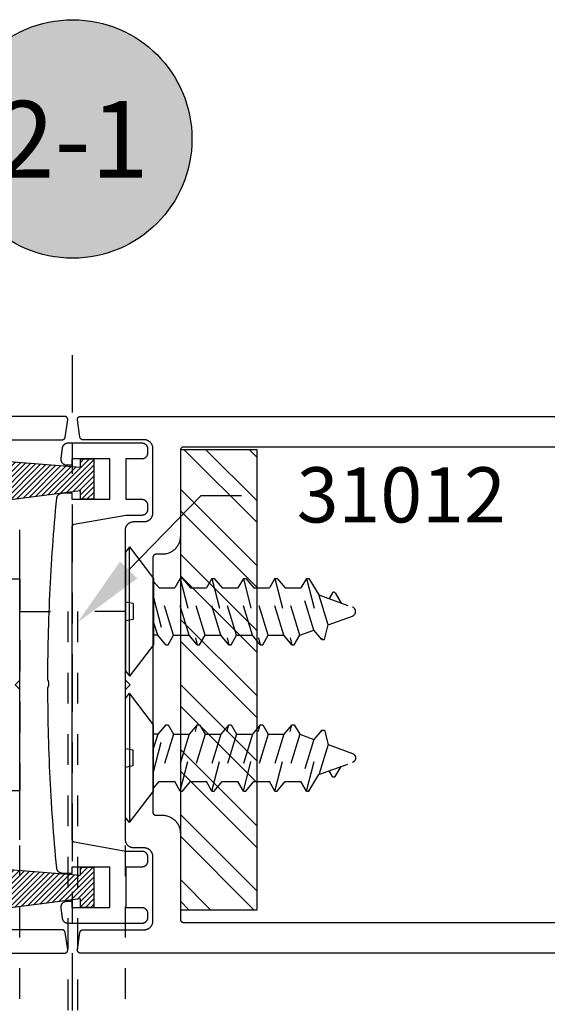
# Model space of a CAD drawing. Extents: x -10 to 198, y -3 to 158.
# Drawn here: x 140 to 141, y 25 to 28 of the extents above; entities that cross this region are included whole.
import ezdxf
from ezdxf import colors
from ezdxf.entities.mleader import LeaderData, LeaderLine
from ezdxf.enums import TextEntityAlignment as Align
from ezdxf.math import Vec2, Vec3

# ---------------------------------------------------------------- set-up
doc = ezdxf.new("R2010")
doc.units = 0
doc.header["$LTSCALE"] = 0.25
doc.header["$MEASUREMENT"] = 0
for name, pattern in [('CENTER2', [1.125, 0.75, -0.125, 0.125, -0.125]), ('HIDDEN', [0.375, 0.25, -0.125]), ('HIDDEN2', [0.1875, 0.125, -0.0625])]:
    doc.linetypes.add(name, pattern=pattern)
for name, color, linetype in [('Arcadia-Centerline', 4, 'CENTER2'), ('Arcadia-Hidden', 1, 'HIDDEN2'), ('Arcadia-Profile', 5, 'Continuous'), ('Arcadia-Shade', 8, 'Continuous'), ('Arcadia-Text', 3, 'Continuous')]:
    doc.layers.add(name, color=color, linetype=linetype)
doc.styles.get("Standard").update_dxf_attribs({"font": 'ARIALN.TTF'})

# ---------------------------------------------------------------- blocks, each defined once
blk = doc.blocks.new('Keynote')
at = {"layer": 'Arcadia-Shade', "lineweight": -3}
h = blk.add_hatch(color=256, dxfattribs=at)
h.dxf.hatch_style = 1
edge = h.paths.add_edge_path()
edge.add_arc((0, 0), 0.0972, 0, 360)
at = {"layer": 'DEFPOINTS', "lineweight": -3}
blk.add_circle((0, 0), 0.0972, dxfattribs=at)
at = {"layer": 'Arcadia-Text'}
blk.add_attdef('KEYNOTE_BUBBLE', text='', height=0.0625, dxfattribs=at).set_placement((0, 0), align=Align.MIDDLE_CENTER)
blk = doc.blocks.new('MO-HAIR_2')
at = {"layer": 'Arcadia-Shade'}
h = blk.add_hatch(dxfattribs=at)
h.set_pattern_fill('ANSI31', color=256, scale=0.1, angle=90, style=0)
h.set_pattern_definition([(135, (28.265884, 21.117319), (-0.0088388348, -0.0088388348), [])])
h.paths.add_polyline_path([(-0.044, 0.0383), (-0.3313, 0.0747), (-0.3313, -0.0621), (-0.044, -0.0389), (-0.044, -0.0657), (0, -0.0657), (0, 0.0657), (-0.044, 0.0657)])
at = {"layer": 'Arcadia-Profile'}
blk.add_lwpolyline([(-0.044, 0.0383), (-0.3313, 0.0747), (-0.3313, -0.0621), (-0.044, -0.0389), (-0.044, -0.0657), (0, -0.0657), (0, 0.0657), (-0.044, 0.0657)], close=True, dxfattribs=at)
blk = doc.blocks.new('A$C0CA81A5B')
at = {"layer": 'Arcadia-Hidden', "lineweight": -3}
for p, q in [((7.0079, 1.624), (6.5079, 1.624)), ((7.0079, 1.624), (7.0079, 0.935)), ((6.5079, 0.935), (7.0079, 0.935))]:
    blk.add_line(p, q, dxfattribs=at)
blk = doc.blocks.new('12X0_6FHSM')
at = {"linetype": 'HIDDEN'}
for p, q in [((-0.0543, 0.6305), (-0.0145, 0.7399)), ((0.0434, 0.6604), (0.0145, 0.7399)), ((-0.0607, 0.6832), (-0.0277, 0.7034)), ((-0.0606, 0.6744), (-0.0422, 0.6638)), ((0.0434, 0.6604), (-0.0543, 0.6305)), ((0.0911, 0.6485), (0.0434, 0.6604)), ((0.0911, 0.64), (0.0911, 0.6485)), ((-0.1079, 0.5899), (0.0911, 0.6408)), ((-0.1079, 0.5977), (-0.0543, 0.6305)), ((0.0603, 0.6141), (-0.0771, 0.5721)), ((0.0911, 0.64), (0.0603, 0.6141)), ((0.0771, 0.5679), (0.0603, 0.6141)), ((-0.1079, 0.5899), (-0.1079, 0.5977)), ((-0.1079, 0.5899), (-0.0771, 0.5721)), ((-0.0771, 0.5207), (-0.0771, 0.5721)), ((0.0771, 0.5679), (-0.0771, 0.5207)), ((0.1079, 0.5501), (0.0771, 0.5679)), ((0.1079, 0.5424), (0.1079, 0.5501)), ((-0.1079, 0.4872), (0.1079, 0.5424)), ((-0.1079, 0.4949), (-0.0771, 0.5207)), ((0.0771, 0.5165), (-0.0771, 0.4694)), ((0.1079, 0.5424), (0.0771, 0.5165)), ((0.0771, 0.4651), (0.0771, 0.5165)), ((-0.1079, 0.4872), (-0.1079, 0.4949)), ((-0.1079, 0.4872), (-0.0771, 0.4694)), ((-0.0771, 0.418), (-0.0771, 0.4694)), ((0.0771, 0.4651), (-0.0771, 0.418)), ((0.0771, 0.4651), (-0.0771, 0.418)), ((0.1079, 0.4473), (0.0771, 0.4651)), ((-0.1079, 0.3844), (0.1079, 0.4396)), ((-0.1079, 0.3921), (-0.0771, 0.418)), ((0.1079, 0.4396), (0.0771, 0.4137)), ((0.1079, 0.4396), (0.1079, 0.4473)), ((-0.1079, 0.3844), (-0.1079, 0.3921)), ((0.0771, 0.4137), (-0.0771, 0.3666)), ((0.0771, 0.3623), (0.0771, 0.4137)), ((-0.1079, 0.3844), (-0.0771, 0.3666)), ((-0.0771, 0.3152), (-0.0771, 0.3666)), ((0.0771, 0.3623), (-0.0771, 0.3152)), ((0.0771, 0.3623), (-0.0771, 0.3152)), ((0.1079, 0.3445), (0.0771, 0.3623)), ((-0.1079, 0.2816), (0.1079, 0.3368)), ((0.1079, 0.3368), (0.0771, 0.3109)), ((0.1079, 0.3368), (0.1079, 0.3445)), ((-0.1079, 0.2893), (-0.0771, 0.3152)), ((-0.1079, 0.2816), (-0.1079, 0.2893)), ((0.0771, 0.3109), (-0.0771, 0.2638)), ((0.0771, 0.2596), (0.0771, 0.3109)), ((-0.1079, 0.2816), (-0.0771, 0.2638)), ((-0.0771, 0.2124), (-0.0771, 0.2638)), ((0.0771, 0.2596), (-0.0771, 0.2124)), ((0.0771, 0.2596), (-0.0771, 0.2124)), ((0.1079, 0.2417), (0.0771, 0.2596)), ((-0.1079, 0.1788), (0.1079, 0.234)), ((0.1079, 0.234), (0.0771, 0.2082)), ((0.1079, 0.234), (0.1079, 0.2417)), ((-0.1079, 0.1866), (-0.0771, 0.2124)), ((0.0771, 0.2082), (-0.0771, 0.161)), ((0.0771, 0.1568), (0.0771, 0.2082)), ((-0.1079, 0.1788), (-0.1079, 0.1866)), ((-0.1079, 0.1788), (-0.0771, 0.161)), ((-0.0771, 0.1096), (-0.0771, 0.161)), ((0.0771, 0.1568), (-0.0771, 0.1096)), ((0.0771, 0.1568), (-0.0771, 0.1096)), ((-0.0456, 0.092), (0.1079, 0.1313)), ((0.1079, 0.139), (0.0771, 0.1568)), ((0.1079, 0.1313), (0.0771, 0.1054)), ((0.1079, 0.1313), (0.1079, 0.139)), ((-0.0981, 0.092), (-0.0771, 0.1096)), ((0.0771, 0.1054), (0.0333, 0.092))]:
    blk.add_line(p, q, dxfattribs=at)
at = {"linetype": 'Continuous'}
blk.add_line((0.0771, 0.1054), (0.0771, 0.092), dxfattribs=at)
at = {"linetype": 'HIDDEN', "ltscale": 0.25}
for p, q in [((-0.0261, 0.0256), (-0.0306, 0.0004)), ((-0.0261, 0.0256), (0.0255, 0.0256)), ((0.0255, 0.0256), (0.0299, 0.0004))]:
    blk.add_line(p, q, dxfattribs=at)
at = {"linetype": 'Continuous'}
blk.add_lwpolyline([(-0.211, 0.0133), (-0.1084, 0.092), (0.1084, 0.092), (0.211, 0.0133), (-0.211, 0.0133), (-0.1937, 0), (0.1937, 0), (0.211, 0.0133)], dxfattribs=at)
at = {"linetype": 'HIDDEN'}
for centre, radius, start, end in [((0, 0.7346), 0.0154, 20, 160), ((-0.058, 0.6788), 0.00514, 121.4843, 239.9907)]:
    blk.add_arc(centre, radius, start, end, dxfattribs=at)

msp = doc.modelspace()

# ---------------------------------------------------------------- hatches: boundary and pattern name
at = {"layer": 'Arcadia-Shade'}
h = msp.add_hatch(dxfattribs=at)
h.set_pattern_fill('ANSI32', color=256, scale=0.4, angle=90, style=0)
h.set_pattern_definition([(135, (172.9075, 31.58436), (-0.106066, -0.106066), []), (135, (172.9075, 31.65507), (-0.106066, -0.106066), [])])
h.paths.add_polyline_path([(140.15483, 24.85291), (140.40483, 24.85291), (140.40483, 26.35291), (140.15483, 26.35291)])

# ---------------------------------------------------------------- linework, layer by layer
at = {"layer": 'Arcadia-Centerline'}
msp.add_line((139.80362, 23.54907), (139.80362, 26.73528), dxfattribs=at)
at = {"layer": 'Arcadia-Hidden'}
for points in [[(139.6315, 24.36227), (139.6315, 25.82519), (139.78784, 25.82519), (139.78784, 24.42064)], [(139.97573, 24.36227), (139.97573, 25.82519), (139.81939, 25.82519), (139.81939, 24.42064)]]:
    msp.add_lwpolyline(points, dxfattribs=at)
at = {"layer": 'Arcadia-Profile'}
for points in [[(139.56995, 26.38537), (139.7696, 26.38537), (139.77007, 26.38538), (139.77054, 26.38541), (139.77101, 26.38547), (139.77148, 26.38555), (139.77195, 26.38565), (139.7724, 26.38577), (139.77285, 26.38591), (139.7733, 26.38608), (139.77373, 26.38626), (139.77416, 26.38647), (139.77458, 26.3867), (139.77498, 26.38694), (139.77538, 26.38721), (139.77576, 26.38749), (139.77612, 26.38779), (139.77647, 26.38811), (139.77681, 26.38844), (139.77713, 26.38879), (139.77743, 26.38916), (139.77772, 26.38953), (139.77799, 26.38993), (139.77824, 26.39033), (139.77846, 26.39074), (139.77867, 26.39117), (139.77886, 26.3916), (139.77903, 26.39205), (139.77918, 26.3925), (139.7793, 26.39296), (139.77941, 26.39342), (139.77949, 26.39388), (139.78793, 26.45015), (139.788, 26.45072), (139.78803, 26.4513), (139.78804, 26.45187), (139.78801, 26.45244), (139.78794, 26.45301), (139.78785, 26.45358), (139.78772, 26.45414), (139.78756, 26.45469), (139.78737, 26.45523), (139.78715, 26.45576), (139.7869, 26.45627), (139.78662, 26.45677), (139.78631, 26.45725), (139.78598, 26.45772), (139.78562, 26.45816), (139.78523, 26.45859), (139.78482, 26.45899), (139.78439, 26.45936), (139.78393, 26.45972), (139.78346, 26.46004), (139.78297, 26.46034), (139.78246, 26.46061), (139.78194, 26.46084), (139.78141, 26.46105), (139.78086, 26.46123), (139.78031, 26.46138), (139.77975, 26.46149), (139.77918, 26.46157), (139.77861, 26.46162), (139.77804, 26.46164), (134.88682, 26.46164)], [(144.72042, 24.7114), (139.8292, 24.7114), (139.82862, 24.71142), (139.82805, 24.71147), (139.82748, 24.71155), (139.82692, 24.71166), (139.82637, 24.71181), (139.82582, 24.71199), (139.82529, 24.7122), (139.82477, 24.71244), (139.82426, 24.7127), (139.82377, 24.713), (139.8233, 24.71333), (139.82285, 24.71368), (139.82242, 24.71405), (139.82201, 24.71445), (139.82162, 24.71488), (139.82126, 24.71532), (139.82092, 24.71579), (139.82061, 24.71627), (139.82033, 24.71677), (139.82008, 24.71729), (139.81986, 24.71781), (139.81967, 24.71835), (139.81951, 24.71891), (139.81939, 24.71946), (139.81929, 24.72003), (139.81923, 24.7206), (139.8192, 24.72117), (139.8192, 24.72174), (139.81924, 24.72232), (139.81931, 24.72289), (139.82775, 24.77916), (139.82783, 24.77962), (139.82793, 24.78009), (139.82806, 24.78054), (139.8282, 24.78099), (139.82837, 24.78144), (139.82856, 24.78187), (139.82877, 24.7823), (139.829, 24.78271), (139.82925, 24.78311), (139.82951, 24.78351), (139.8298, 24.78388), (139.8301, 24.78425), (139.83042, 24.7846), (139.83076, 24.78493), (139.83111, 24.78525), (139.83148, 24.78555), (139.83186, 24.78583), (139.83225, 24.7861), (139.83266, 24.78634), (139.83307, 24.78657), (139.8335, 24.78678), (139.83394, 24.78696), (139.83438, 24.78713), (139.83483, 24.78727), (139.83529, 24.78739), (139.83575, 24.78749), (139.83622, 24.78757), (139.83669, 24.78763), (139.83716, 24.78766), (139.83764, 24.78767), (140.03728, 24.78767), (140.03875, 24.78771), (140.04021, 24.78783), (140.04166, 24.78802), (140.0431, 24.78828), (140.04453, 24.78863), (140.04593, 24.78904), (140.04731, 24.78953), (140.04867, 24.79009), (140.04999, 24.79072), (140.05128, 24.79142), (140.05253, 24.79219), (140.05374, 24.79302), (140.0549, 24.79391), (140.05602, 24.79486), (140.05708, 24.79587), (140.05809, 24.79694), (140.05904, 24.79805), (140.05993, 24.79921), (140.06076, 24.80042), (140.06153, 24.80167), (140.06223, 24.80296), (140.06286, 24.80428), (140.06342, 24.80564), (140.06391, 24.80702), (140.06433, 24.80843), (140.06467, 24.80985), (140.06494, 24.81129), (140.06513, 24.81275), (140.06524, 24.81421), (140.06528, 24.81567), (140.06528, 25.02641), (140.06524, 25.02788), (140.06513, 25.02934), (140.06494, 25.03079), (140.06467, 25.03223), (140.06433, 25.03366), (140.06391, 25.03506), (140.06342, 25.03645), (140.06286, 25.0378), (140.06223, 25.03912), (140.06153, 25.04041), (140.06076, 25.04166), (140.05993, 25.04287), (140.05904, 25.04403), (140.05809, 25.04515), (140.05708, 25.04621), (140.05602, 25.04722), (140.0549, 25.04817), (140.05374, 25.04906), (140.05253, 25.04989), (140.05128, 25.05066), (140.04999, 25.05136), (140.04867, 25.05199), (140.04731, 25.05255), (140.04593, 25.05304), (140.04453, 25.05346), (140.0431, 25.0538), (140.04166, 25.05407), (140.04021, 25.05426), (140.03875, 25.05437), (140.03728, 25.05441), (140.00373, 25.05441), (140.00227, 25.05445), (140.0008, 25.05456), (139.99935, 25.05476), (139.99791, 25.05502), (139.99648, 25.05537), (139.99508, 25.05578), (139.9937, 25.05627), (139.99234, 25.05683), (139.99102, 25.05746), (139.98973, 25.05816), (139.98848, 25.05893), (139.98727, 25.05976), (139.98611, 25.06065), (139.985, 25.0616), (139.98393, 25.06261), (139.98292, 25.06368), (139.98197, 25.06479), (139.98108, 25.06595), (139.98025, 25.06716), (139.97948, 25.06841), (139.97878, 25.0697), (139.97815, 25.07102), (139.97759, 25.07238), (139.9771, 25.07376), (139.97669, 25.07516), (139.97634, 25.07659), (139.97608, 25.07803), (139.97589, 25.07948), (139.97577, 25.08095), (139.97573, 25.08241), (139.97573, 25.5714), (139.99085, 25.58652), (139.97573, 25.60164), (139.97573, 26.09063), (139.97577, 26.09209), (139.97589, 26.09356), (139.97608, 26.09501), (139.97634, 26.09645), (139.97669, 26.09788), (139.9771, 26.09928), (139.97759, 26.10066), (139.97815, 26.10202), (139.97878, 26.10334), (139.97948, 26.10463), (139.98025, 26.10588), (139.98108, 26.10709), (139.98197, 26.10825), (139.98292, 26.10937), (139.98393, 26.11043), (139.985, 26.11144), (139.98611, 26.11239), (139.98727, 26.11328), (139.98848, 26.11411), (139.98973, 26.11488), (139.99102, 26.11558), (139.99234, 26.11621), (139.9937, 26.11677), (139.99508, 26.11726), (139.99648, 26.11768), (139.99791, 26.11802), (139.99935, 26.11828), (140.0008, 26.11848), (140.00227, 26.11859), (140.00373, 26.11863), (140.03728, 26.11863), (140.03875, 26.11867), (140.04021, 26.11878), (140.04166, 26.11897), (140.0431, 26.11924), (140.04453, 26.11958), (140.04593, 26.12), (140.04731, 26.12049), (140.04867, 26.12105), (140.04999, 26.12168), (140.05128, 26.12238), (140.05253, 26.12315), (140.05374, 26.12398), (140.0549, 26.12487), (140.05602, 26.12582), (140.05708, 26.12683), (140.05809, 26.12789), (140.05904, 26.12901), (140.05993, 26.13017), (140.06076, 26.13138), (140.06153, 26.13263), (140.06223, 26.13392), (140.06286, 26.13524), (140.06342, 26.1366), (140.06391, 26.13798), (140.06433, 26.13938), (140.06467, 26.14081), (140.06494, 26.14225), (140.06513, 26.1437), (140.06524, 26.14516), (140.06528, 26.14663), (140.06528, 26.35737), (140.06524, 26.35883), (140.06513, 26.36029), (140.06494, 26.36175), (140.06467, 26.36319), (140.06433, 26.36462), (140.06391, 26.36602), (140.06342, 26.3674), (140.06286, 26.36876), (140.06223, 26.37008), (140.06153, 26.37137), (140.06076, 26.37262), (140.05993, 26.37383), (140.05904, 26.37499), (140.05809, 26.3761), (140.05708, 26.37717), (140.05602, 26.37818), (140.0549, 26.37913), (140.05374, 26.38002), (140.05253, 26.38085), (140.05128, 26.38162), (140.04999, 26.38232), (140.04867, 26.38295), (140.04731, 26.38351), (140.04593, 26.384), (140.04453, 26.38441), (140.0431, 26.38476), (140.04166, 26.38502), (140.04021, 26.38521), (140.03875, 26.38533), (140.03728, 26.38537), (139.83764, 26.38537), (139.83716, 26.38538), (139.83669, 26.38541), (139.83622, 26.38547), (139.83575, 26.38555), (139.83529, 26.38565), (139.83483, 26.38577), (139.83438, 26.38591), (139.83394, 26.38608), (139.8335, 26.38626), (139.83307, 26.38647), (139.83266, 26.3867), (139.83225, 26.38694), (139.83186, 26.38721), (139.83148, 26.38749), (139.83111, 26.38779), (139.83076, 26.38811), (139.83042, 26.38844), (139.8301, 26.38879), (139.8298, 26.38916), (139.82951, 26.38953), (139.82925, 26.38993), (139.829, 26.39033), (139.82877, 26.39074), (139.82856, 26.39117), (139.82837, 26.3916), (139.8282, 26.39205), (139.82806, 26.3925), (139.82793, 26.39296), (139.82783, 26.39342), (139.82775, 26.39388), (139.81931, 26.45015), (139.81924, 26.45072), (139.8192, 26.4513), (139.8192, 26.45187), (139.81923, 26.45244), (139.81929, 26.45301), (139.81939, 26.45358), (139.81951, 26.45414), (139.81967, 26.45469), (139.81986, 26.45523), (139.82008, 26.45576), (139.82033, 26.45627), (139.82061, 26.45677), (139.82092, 26.45725), (139.82126, 26.45772), (139.82162, 26.45816), (139.82201, 26.45859), (139.82242, 26.45899), (139.82285, 26.45936), (139.8233, 26.45972), (139.82377, 26.46004), (139.82426, 26.46034), (139.82477, 26.46061), (139.82529, 26.46084), (139.82582, 26.46105), (139.82637, 26.46123), (139.82692, 26.46138), (139.82748, 26.46149), (139.82805, 26.46157), (139.82862, 26.46162), (139.8292, 26.46164), (144.72042, 26.46164)], [(144.52242, 26.36152), (140.16483, 26.36152), (140.1643, 26.36151), (140.16378, 26.36147), (140.16326, 26.3614), (140.16275, 26.3613), (140.16224, 26.36118), (140.16174, 26.36103), (140.16124, 26.36086), (140.16076, 26.36066), (140.16029, 26.36043), (140.15983, 26.36018), (140.15938, 26.35991), (140.15895, 26.35961), (140.15853, 26.35929), (140.15814, 26.35895), (140.15776, 26.35859), (140.1574, 26.35821), (140.15706, 26.35781), (140.15674, 26.3574), (140.15644, 26.35697), (140.15617, 26.35652), (140.15592, 26.35606), (140.15569, 26.35559), (140.15549, 26.3551), (140.15532, 26.35461), (140.15517, 26.35411), (140.15505, 26.3536), (140.15495, 26.35308), (140.15488, 26.35257), (140.15484, 26.35204), (140.15483, 26.35152), (140.15483, 26.07093), (140.15475, 26.06785), (140.1545, 26.06477), (140.1541, 26.0617), (140.15354, 26.05867), (140.15282, 26.05566), (140.15194, 26.0527), (140.15091, 26.04979), (140.14973, 26.04694), (140.1484, 26.04415), (140.14692, 26.04143), (140.14531, 26.0388), (140.14356, 26.03625), (140.14168, 26.0338), (140.13967, 26.03145), (140.13755, 26.02921), (140.13531, 26.02709), (140.13296, 26.02508), (140.13051, 26.0232), (140.12796, 26.02145), (140.12533, 26.01984), (140.12261, 26.01836), (140.11983, 26.01703), (140.11697, 26.01585), (140.11406, 26.01482), (140.1111, 26.01394), (140.10809, 26.01322), (140.10506, 26.01266), (140.102, 26.01226), (140.09892, 26.01201), (140.09583, 26.01193), (140.07528, 26.01193), (140.07476, 26.01192), (140.07423, 26.01188), (140.07372, 26.01181), (140.0732, 26.01172), (140.07269, 26.01159), (140.07219, 26.01144), (140.0717, 26.01127), (140.07121, 26.01107), (140.07074, 26.01084), (140.07028, 26.01059), (140.06983, 26.01032), (140.0694, 26.01002), (140.06899, 26.00971), (140.06859, 26.00937), (140.06821, 26.009), (140.06785, 26.00862), (140.06751, 26.00823), (140.06719, 26.00781), (140.06689, 26.00738), (140.06662, 26.00693), (140.06637, 26.00647), (140.06614, 26.006), (140.06594, 26.00552), (140.06577, 26.00502), (140.06562, 26.00452), (140.0655, 26.00401), (140.0654, 26.0035), (140.06533, 26.00298), (140.06529, 26.00246), (140.06528, 26.00193), (140.06528, 25.17111), (140.06529, 25.17058), (140.06533, 25.17006), (140.0654, 25.16954), (140.0655, 25.16903), (140.06562, 25.16852), (140.06577, 25.16802), (140.06594, 25.16752), (140.06614, 25.16704), (140.06637, 25.16657), (140.06662, 25.16611), (140.06689, 25.16566), (140.06719, 25.16523), (140.06751, 25.16481), (140.06785, 25.16442), (140.06821, 25.16404), (140.06859, 25.16368), (140.06899, 25.16334), (140.0694, 25.16302), (140.06983, 25.16272), (140.07028, 25.16245), (140.07074, 25.1622), (140.07121, 25.16197), (140.0717, 25.16177), (140.07219, 25.1616), (140.07269, 25.16145), (140.0732, 25.16133), (140.07372, 25.16123), (140.07423, 25.16116), (140.07476, 25.16112), (140.07528, 25.16111), (140.09583, 25.16111), (140.09892, 25.16103), (140.102, 25.16078), (140.10506, 25.16038), (140.10809, 25.15982), (140.1111, 25.1591), (140.11406, 25.15822), (140.11697, 25.15719), (140.11983, 25.15601), (140.12261, 25.15468), (140.12533, 25.1532), (140.12796, 25.15159), (140.13051, 25.14984), (140.13296, 25.14796), (140.13531, 25.14595), (140.13755, 25.14383), (140.13967, 25.14159), (140.14168, 25.13924), (140.14356, 25.13679), (140.14531, 25.13424), (140.14692, 25.13161), (140.1484, 25.12889), (140.14973, 25.1261), (140.15091, 25.12325), (140.15194, 25.12034), (140.15282, 25.11738), (140.15354, 25.11437), (140.1541, 25.11134), (140.1545, 25.10827), (140.15475, 25.10519), (140.15483, 25.10211), (140.15483, 24.82152), (140.15484, 24.821), (140.15488, 24.82047), (140.15495, 24.81996), (140.15505, 24.81944), (140.15517, 24.81893), (140.15532, 24.81843), (140.15549, 24.81794), (140.15569, 24.81745), (140.15592, 24.81698), (140.15617, 24.81652), (140.15644, 24.81607), (140.15674, 24.81564), (140.15706, 24.81523), (140.1574, 24.81483), (140.15776, 24.81445), (140.15814, 24.81409), (140.15853, 24.81375), (140.15895, 24.81343), (140.15938, 24.81313), (140.15983, 24.81286), (140.16029, 24.81261), (140.16076, 24.81238), (140.16124, 24.81218), (140.16174, 24.81201), (140.16224, 24.81186), (140.16275, 24.81174), (140.16326, 24.81164), (140.16378, 24.81157), (140.1643, 24.81153), (140.16483, 24.81152), (144.52242, 24.81152)], [(139.63146, 25.08095), (139.6315, 25.08241), (139.6315, 25.5714), (139.61638, 25.58652), (139.6315, 25.60164), (139.6315, 26.09063), (139.63146, 26.09209)], [(134.88682, 24.7114), (139.77804, 24.7114), (139.77861, 24.71142), (139.77918, 24.71147), (139.77975, 24.71155), (139.78031, 24.71166), (139.78086, 24.71181), (139.78141, 24.71199), (139.78194, 24.7122), (139.78246, 24.71244), (139.78297, 24.7127), (139.78346, 24.713), (139.78393, 24.71333), (139.78439, 24.71368), (139.78482, 24.71405), (139.78523, 24.71445), (139.78562, 24.71488), (139.78598, 24.71532), (139.78631, 24.71579), (139.78662, 24.71627), (139.7869, 24.71677), (139.78715, 24.71729), (139.78737, 24.71781), (139.78756, 24.71835), (139.78772, 24.71891), (139.78785, 24.71946), (139.78794, 24.72003), (139.78801, 24.7206), (139.78804, 24.72117), (139.78803, 24.72174), (139.788, 24.72232), (139.78793, 24.72289), (139.77949, 24.77916), (139.77941, 24.77962), (139.7793, 24.78009), (139.77918, 24.78054), (139.77903, 24.78099), (139.77886, 24.78144), (139.77867, 24.78187), (139.77846, 24.7823), (139.77824, 24.78271), (139.77799, 24.78311), (139.77772, 24.78351), (139.77743, 24.78388), (139.77713, 24.78425), (139.77681, 24.7846), (139.77647, 24.78493), (139.77612, 24.78525), (139.77576, 24.78555), (139.77538, 24.78583), (139.77498, 24.7861), (139.77458, 24.78634), (139.77416, 24.78657), (139.77373, 24.78678), (139.7733, 24.78696), (139.77285, 24.78713), (139.7724, 24.78727), (139.77195, 24.78739), (139.77148, 24.78749), (139.77101, 24.78757), (139.77054, 24.78763), (139.77007, 24.78766), (139.7696, 24.78767), (139.56995, 24.78767)]]:
    msp.add_lwpolyline(points, dxfattribs=at)
for points in [[(140.04809, 26.3563), (140.04809, 26.34191), (140.04806, 26.34091), (140.04798, 26.33992), (140.04785, 26.33894), (140.04767, 26.33796), (140.04744, 26.33699), (140.04716, 26.33604), (140.04682, 26.3351), (140.04644, 26.33418), (140.04602, 26.33328), (140.04554, 26.33241), (140.04502, 26.33156), (140.04446, 26.33074), (140.04385, 26.32995), (140.04321, 26.3292), (140.04252, 26.32847), (140.0418, 26.32779), (140.04104, 26.32714), (140.04025, 26.32654), (140.03943, 26.32597), (140.03859, 26.32545), (140.03771, 26.32498), (140.03681, 26.32455), (140.0359, 26.32417), (140.03496, 26.32384), (140.034, 26.32356), (140.03304, 26.32332), (140.03206, 26.32314), (140.03107, 26.32301), (140.03008, 26.32293), (140.02909, 26.32291), (139.97703, 26.32291), (139.97703, 26.19145), (140.02909, 26.19145), (140.03008, 26.19142), (140.03107, 26.19134), (140.03206, 26.19121), (140.03304, 26.19103), (140.034, 26.1908), (140.03496, 26.19052), (140.0359, 26.19018), (140.03681, 26.1898), (140.03771, 26.18937), (140.03859, 26.1889), (140.03943, 26.18838), (140.04025, 26.18782), (140.04104, 26.18721), (140.0418, 26.18657), (140.04252, 26.18588), (140.04321, 26.18516), (140.04385, 26.1844), (140.04446, 26.18361), (140.04502, 26.18279), (140.04554, 26.18195), (140.04602, 26.18107), (140.04644, 26.18017), (140.04682, 26.17925), (140.04716, 26.17832), (140.04744, 26.17736), (140.04767, 26.1764), (140.04785, 26.17542), (140.04798, 26.17443), (140.04806, 26.17344), (140.04809, 26.17245), (140.04809, 26.15805), (140.04806, 26.15706), (140.04798, 26.15606), (140.04785, 26.15508), (140.04767, 26.1541), (140.04744, 26.15313), (140.04716, 26.15218), (140.04682, 26.15124), (140.04644, 26.15032), (140.04602, 26.14942), (140.04554, 26.14855), (140.04502, 26.1477), (140.04446, 26.14688), (140.04385, 26.14609), (140.04321, 26.14534), (140.04252, 26.14461), (140.0418, 26.14393), (140.04104, 26.14328), (140.04025, 26.14268), (140.03943, 26.14211), (140.03859, 26.14159), (140.03771, 26.14112), (140.03681, 26.14069), (140.0359, 26.14031), (140.03496, 26.13998), (140.034, 26.1397), (140.03304, 26.13946), (140.03206, 26.13928), (140.03107, 26.13915), (140.03008, 26.13908), (140.02909, 26.13905), (139.97703, 26.13905), (139.80903, 26.10901), (139.80858, 26.10891), (139.80813, 26.1088), (139.80768, 26.10867), (139.80724, 26.10851), (139.80681, 26.10834), (139.80639, 26.10814), (139.80598, 26.10793), (139.80558, 26.10769), (139.80519, 26.10744), (139.80481, 26.10717), (139.80444, 26.10689), (139.80409, 26.10658), (139.80375, 26.10626), (139.80343, 26.10593), (139.80312, 26.10558), (139.80283, 26.10522), (139.80256, 26.10484), (139.80231, 26.10445), (139.80207, 26.10405), (139.80185, 26.10364), (139.80165, 26.10322), (139.80147, 26.10279), (139.80132, 26.10236), (139.80118, 26.10191), (139.80106, 26.10146), (139.80096, 26.10101), (139.80089, 26.10055), (139.80083, 26.10009), (139.8008, 26.09963), (139.80079, 26.09916), (139.80079, 25.08424), (139.8008, 25.08378), (139.80083, 25.08331), (139.80089, 25.08285), (139.80096, 25.08239), (139.80106, 25.08194), (139.80118, 25.08149), (139.80132, 25.08104), (139.80147, 25.08061), (139.80165, 25.08018), (139.80185, 25.07976), (139.80207, 25.07935), (139.80231, 25.07895), (139.80256, 25.07856), (139.80283, 25.07818), (139.80312, 25.07782), (139.80343, 25.07747), (139.80375, 25.07714), (139.80409, 25.07682), (139.80444, 25.07652), (139.80481, 25.07623), (139.80519, 25.07596), (139.80558, 25.07571), (139.80598, 25.07547), (139.80639, 25.07526), (139.80681, 25.07507), (139.80724, 25.07489), (139.80768, 25.07474), (139.80813, 25.0746), (139.80858, 25.07449), (139.80903, 25.0744), (139.97702, 25.04435), (140.02909, 25.04435), (140.03008, 25.04433), (140.03107, 25.04425), (140.03206, 25.04412), (140.03304, 25.04394), (140.034, 25.0437), (140.03496, 25.04342), (140.0359, 25.04309), (140.03681, 25.04271), (140.03771, 25.04228), (140.03859, 25.04181), (140.03943, 25.04129), (140.04025, 25.04072), (140.04104, 25.04012), (140.0418, 25.03947), (140.04252, 25.03879), (140.04321, 25.03807), (140.04385, 25.03731), (140.04446, 25.03652), (140.04502, 25.0357), (140.04554, 25.03485), (140.04602, 25.03398), (140.04644, 25.03308), (140.04682, 25.03216), (140.04716, 25.03122), (140.04744, 25.03027), (140.04767, 25.0293), (140.04785, 25.02832), (140.04798, 25.02734), (140.04806, 25.02635), (140.04809, 25.02535), (140.04809, 25.01096), (140.04806, 25.00996), (140.04798, 25.00897), (140.04785, 25.00798), (140.04767, 25.00701), (140.04744, 25.00604), (140.04716, 25.00509), (140.04682, 25.00415), (140.04644, 25.00323), (140.04602, 25.00233), (140.04554, 25.00146), (140.04502, 25.00061), (140.04446, 24.99979), (140.04385, 24.999), (140.04321, 24.99824), (140.04252, 24.99752), (140.0418, 24.99684), (140.04104, 24.99619), (140.04025, 24.99559), (140.03943, 24.99502), (140.03859, 24.9945), (140.03771, 24.99403), (140.03681, 24.9936), (140.0359, 24.99322), (140.03496, 24.99289), (140.034, 24.9926), (140.03304, 24.99237), (140.03206, 24.99219), (140.03107, 24.99206), (140.03008, 24.99198), (140.02909, 24.99196), (139.97703, 24.99196), (139.97703, 24.86049), (140.02909, 24.86049), (140.03008, 24.86047), (140.03107, 24.86039), (140.03206, 24.86026), (140.03304, 24.86008), (140.034, 24.85984), (140.03496, 24.85956), (140.0359, 24.85923), (140.03681, 24.85885), (140.03771, 24.85842), (140.03859, 24.85795), (140.03943, 24.85743), (140.04025, 24.85686), (140.04104, 24.85626), (140.0418, 24.85561), (140.04252, 24.85493), (140.04321, 24.85421), (140.04385, 24.85345), (140.04446, 24.85266), (140.04502, 24.85184), (140.04554, 24.85099), (140.04602, 24.85012), (140.04644, 24.84922), (140.04682, 24.8483), (140.04716, 24.84736), (140.04744, 24.84641), (140.04767, 24.84544), (140.04785, 24.84446), (140.04798, 24.84348), (140.04806, 24.84249), (140.04809, 24.84149), (140.04809, 24.8271), (140.04806, 24.8261), (140.04798, 24.82511), (140.04785, 24.82412), (140.04767, 24.82315), (140.04744, 24.82218), (140.04716, 24.82123), (140.04682, 24.82029), (140.04644, 24.81937), (140.04602, 24.81847), (140.04554, 24.8176), (140.04502, 24.81675), (140.04446, 24.81593), (140.04385, 24.81514), (140.04321, 24.81438), (140.04252, 24.81366), (140.0418, 24.81298), (140.04104, 24.81233), (140.04025, 24.81173), (140.03943, 24.81116), (140.03859, 24.81064), (140.03771, 24.81017), (140.03681, 24.80974), (140.0359, 24.80936), (140.03496, 24.80903), (140.034, 24.80874), (140.03304, 24.80851), (140.03206, 24.80833), (140.03107, 24.8082), (140.03008, 24.80812), (140.02909, 24.8081), (139.78966, 24.8081), (139.78875, 24.80812), (139.78783, 24.80818), (139.78693, 24.80829), (139.78602, 24.80845), (139.78513, 24.80864), (139.78425, 24.80888), (139.78338, 24.80916), (139.78252, 24.80949), (139.78169, 24.80985), (139.78087, 24.81025), (139.78007, 24.8107), (139.77929, 24.81118), (139.77853, 24.81169), (139.77781, 24.81225), (139.77711, 24.81283), (139.77643, 24.81345), (139.77579, 24.81411), (139.77518, 24.81479), (139.77461, 24.8155), (139.77407, 24.81624), (139.77356, 24.817), (139.7731, 24.81778), (139.77267, 24.81859), (139.77228, 24.81942), (139.77193, 24.82026), (139.77162, 24.82112), (139.77136, 24.822), (139.77113, 24.82289), (139.77095, 24.82378), (139.77081, 24.82468), (139.77066, 24.82585), (139.77052, 24.82702), (139.77037, 24.82818), (139.77022, 24.82935), (139.77007, 24.83052), (139.76992, 24.83168), (139.76977, 24.83285), (139.76963, 24.83401), (139.76948, 24.83518), (139.76933, 24.83635), (139.76919, 24.83751), (139.76904, 24.83868), (139.76889, 24.83985), (139.76875, 24.84101), (139.7686, 24.84218), (139.76846, 24.84334), (139.76831, 24.84451), (139.76817, 24.84568), (139.76802, 24.84684), (139.76788, 24.84801), (139.76773, 24.84918), (139.76759, 24.85034), (139.76744, 24.85151), (139.7673, 24.85268), (139.76716, 24.85384), (139.76701, 24.85501), (139.76687, 24.85618), (139.76673, 24.85735), (139.76659, 24.85851), (139.76644, 24.85968), (139.76635, 24.86075), (139.76631, 24.86182), (139.76633, 24.86289), (139.76641, 24.86396), (139.76655, 24.86502), (139.76675, 24.86607), (139.76701, 24.86711), (139.76733, 24.86813), (139.76771, 24.86914), (139.76814, 24.87012), (139.76862, 24.87107), (139.76916, 24.872), (139.76975, 24.87289), (139.77039, 24.87375), (139.77108, 24.87457), (139.77181, 24.87535), (139.77259, 24.87609), (139.77341, 24.87679), (139.77426, 24.87743), (139.77515, 24.87803), (139.77607, 24.87858), (139.77702, 24.87907), (139.778, 24.87951), (139.779, 24.8799), (139.78002, 24.88022), (139.78106, 24.88049), (139.78211, 24.8807), (139.78317, 24.88085), (139.78423, 24.88094), (139.78531, 24.88097), (139.80079, 24.88097), (139.80079, 24.86049), (139.92463, 24.86049), (139.92463, 24.99196), (139.80079, 24.99196), (139.80079, 24.97148), (139.77114, 24.97148), (139.77021, 24.9715), (139.76928, 24.97157), (139.76836, 24.97168), (139.76744, 24.97184), (139.76653, 24.97204), (139.76563, 24.97229), (139.76474, 24.97259), (139.76387, 24.97292), (139.76302, 24.9733), (139.76219, 24.97372), (139.76138, 24.97418), (139.76059, 24.97468), (139.75983, 24.97521), (139.75909, 24.97579), (139.75839, 24.9764), (139.75771, 24.97704), (139.75707, 24.97771), (139.75646, 24.97842), (139.75589, 24.97915), (139.75535, 24.97992), (139.75485, 24.9807), (139.75439, 24.98152), (139.75397, 24.98235), (139.75359, 24.9832), (139.75326, 24.98407), (139.75296, 24.98496), (139.75272, 24.98585), (139.75251, 24.98676), (139.75235, 24.98768), (139.75224, 24.98861), (139.75039, 25.0081), (139.7486, 25.02759), (139.74687, 25.04709), (139.7452, 25.0666), (139.74359, 25.08611), (139.74205, 25.10562), (139.74056, 25.12514), (139.73914, 25.14467), (139.73777, 25.1642), (139.73647, 25.18373), (139.73523, 25.20327), (139.73405, 25.22281), (139.73293, 25.24235), (139.73187, 25.2619), (139.73087, 25.28145), (139.72994, 25.30101), (139.72906, 25.32056), (139.72825, 25.34012), (139.72749, 25.35969), (139.7268, 25.37925), (139.72617, 25.39882), (139.7256, 25.41838), (139.72509, 25.43795), (139.72464, 25.45753), (139.72425, 25.4771), (139.72392, 25.49667), (139.72366, 25.51625), (139.72345, 25.53582), (139.72331, 25.5554), (139.72323, 25.57498), (139.72323, 25.57512), (139.72323, 25.57527), (139.72323, 25.57542), (139.72324, 25.57557), (139.72325, 25.57571), (139.72326, 25.57586), (139.72328, 25.57601), (139.72329, 25.57615), (139.72331, 25.5763), (139.72333, 25.57645), (139.72335, 25.57659), (139.72338, 25.57674), (139.7234, 25.57688), (139.72343, 25.57703), (139.72346, 25.57717), (139.7235, 25.57732), (139.72353, 25.57746), (139.72357, 25.5776), (139.72361, 25.57774), (139.72365, 25.57789), (139.72369, 25.57803), (139.72374, 25.57817), (139.72379, 25.57831), (139.72384, 25.57845), (139.72389, 25.57858), (139.72394, 25.57872), (139.724, 25.57886), (139.72406, 25.57899), (139.72412, 25.57913), (139.72418, 25.57926), (139.72448, 25.57993), (139.72477, 25.58061), (139.72503, 25.58129), (139.72527, 25.58199), (139.72549, 25.58269), (139.7257, 25.58339), (139.72588, 25.5841), (139.72604, 25.58482), (139.72618, 25.58554), (139.72629, 25.58626), (139.72639, 25.58699), (139.72647, 25.58772), (139.72652, 25.58845), (139.72655, 25.58919), (139.72656, 25.58992), (139.72655, 25.59066), (139.72652, 25.59139), (139.72646, 25.59212), (139.72639, 25.59285), (139.72629, 25.59358), (139.72617, 25.5943), (139.72603, 25.59502), (139.72587, 25.59574), (139.72569, 25.59645), (139.72549, 25.59716), (139.72527, 25.59786), (139.72502, 25.59855), (139.72476, 25.59923), (139.72448, 25.59991), (139.72417, 25.60058), (139.72411, 25.60071), (139.72405, 25.60085), (139.72399, 25.60098), (139.72394, 25.60112), (139.72388, 25.60126), (139.72383, 25.6014), (139.72378, 25.60153), (139.72373, 25.60167), (139.72369, 25.60181), (139.72364, 25.60196), (139.7236, 25.6021), (139.72356, 25.60224), (139.72353, 25.60238), (139.72349, 25.60253), (139.72346, 25.60267), (139.72343, 25.60281), (139.7234, 25.60296), (139.72337, 25.6031), (139.72335, 25.60325), (139.72332, 25.6034), (139.7233, 25.60354), (139.72328, 25.60369), (139.72327, 25.60383), (139.72326, 25.60398), (139.72324, 25.60413), (139.72323, 25.60428), (139.72323, 25.60442), (139.72322, 25.60457), (139.72322, 25.60472), (139.72322, 25.60487), (139.72329, 25.62455), (139.72342, 25.64424), (139.72362, 25.66393), (139.72388, 25.68361), (139.7242, 25.7033), (139.72458, 25.72298), (139.72502, 25.74266), (139.72552, 25.76234), (139.72609, 25.78202), (139.72672, 25.8017), (139.72741, 25.82137), (139.72816, 25.84105), (139.72897, 25.86072), (139.72985, 25.88039), (139.73078, 25.90005), (139.73178, 25.91971), (139.73284, 25.93937), (139.73396, 25.95903), (139.73514, 25.97868), (139.73639, 25.99833), (139.73769, 26.01797), (139.73906, 26.03761), (139.74049, 26.05725), (139.74198, 26.07688), (139.74353, 26.0965), (139.74515, 26.11612), (139.74682, 26.13574), (139.74856, 26.15535), (139.75036, 26.17495), (139.75222, 26.19455), (139.75225, 26.19495), (139.75237, 26.19587), (139.75254, 26.19678), (139.75275, 26.19768), (139.753, 26.19858), (139.7533, 26.19945), (139.75364, 26.20032), (139.75402, 26.20116), (139.75445, 26.20199), (139.75491, 26.20279), (139.75541, 26.20357), (139.75595, 26.20433), (139.75652, 26.20505), (139.75713, 26.20575), (139.75777, 26.20642), (139.75845, 26.20706), (139.75915, 26.20766), (139.75988, 26.20823), (139.76064, 26.20876), (139.76143, 26.20925), (139.76224, 26.20971), (139.76307, 26.21012), (139.76391, 26.2105), (139.76478, 26.21083), (139.76566, 26.21112), (139.76656, 26.21136), (139.76746, 26.21157), (139.76837, 26.21172), (139.76929, 26.21184), (139.77022, 26.2119), (139.77115, 26.21193), (139.80079, 26.21193), (139.80079, 26.19145), (139.92463, 26.19145), (139.92463, 26.32291), (139.80079, 26.32291), (139.80079, 26.30243), (139.78531, 26.30243), (139.78423, 26.30246), (139.78317, 26.30255), (139.78211, 26.3027), (139.78106, 26.30291), (139.78002, 26.30318), (139.779, 26.3035), (139.778, 26.30389), (139.77702, 26.30433), (139.77607, 26.30482), (139.77515, 26.30537), (139.77426, 26.30597), (139.77341, 26.30661), (139.77259, 26.30731), (139.77181, 26.30805), (139.77108, 26.30883), (139.77039, 26.30965), (139.76975, 26.31051), (139.76916, 26.3114), (139.76862, 26.31233), (139.76814, 26.31328), (139.76771, 26.31426), (139.76733, 26.31527), (139.76701, 26.31629), (139.76675, 26.31733), (139.76655, 26.31838), (139.76641, 26.31944), (139.76633, 26.32051), (139.76631, 26.32158), (139.76635, 26.32265), (139.76644, 26.32372), (139.76659, 26.32489), (139.76673, 26.32606), (139.76687, 26.32722), (139.76701, 26.32839), (139.76716, 26.32956), (139.7673, 26.33072), (139.76744, 26.33189), (139.76759, 26.33306), (139.76773, 26.33422), (139.76788, 26.33539), (139.76802, 26.33656), (139.76817, 26.33772), (139.76831, 26.33889), (139.76846, 26.34006), (139.7686, 26.34122), (139.76875, 26.34239), (139.76889, 26.34355), (139.76904, 26.34472), (139.76919, 26.34589), (139.76933, 26.34705), (139.76948, 26.34822), (139.76963, 26.34939), (139.76977, 26.35055), (139.76992, 26.35172), (139.77007, 26.35288), (139.77022, 26.35405), (139.77037, 26.35522), (139.77051, 26.35638), (139.77066, 26.35755), (139.77081, 26.35872), (139.77095, 26.35962), (139.77113, 26.36052), (139.77136, 26.3614), (139.77162, 26.36228), (139.77193, 26.36314), (139.77228, 26.36398), (139.77267, 26.36481), (139.7731, 26.36562), (139.77356, 26.3664), (139.77407, 26.36716), (139.77461, 26.3679), (139.77518, 26.36861), (139.77579, 26.36929), (139.77643, 26.36995), (139.77711, 26.37057), (139.77781, 26.37115), (139.77853, 26.37171), (139.77929, 26.37222), (139.78007, 26.3727), (139.78087, 26.37315), (139.78169, 26.37355), (139.78252, 26.37391), (139.78338, 26.37424), (139.78425, 26.37452), (139.78513, 26.37476), (139.78602, 26.37495), (139.78693, 26.37511), (139.78783, 26.37522), (139.78875, 26.37528), (139.78966, 26.3753), (140.02909, 26.3753), (140.03008, 26.37528), (140.03107, 26.3752), (140.03206, 26.37507), (140.03304, 26.37489), (140.034, 26.37466), (140.03496, 26.37437), (140.0359, 26.37404), (140.03681, 26.37366), (140.03771, 26.37323), (140.03859, 26.37276), (140.03943, 26.37224), (140.04025, 26.37168), (140.04104, 26.37107), (140.0418, 26.37042), (140.04252, 26.36974), (140.04321, 26.36902), (140.04385, 26.36826), (140.04446, 26.36747), (140.04502, 26.36665), (140.04554, 26.3658), (140.04602, 26.36493), (140.04644, 26.36403), (140.04682, 26.36311), (140.04716, 26.36218), (140.04744, 26.36122), (140.04767, 26.36025), (140.04785, 26.35928), (140.04798, 26.35829), (140.04806, 26.3573)], [(140.15483, 24.85291), (140.40483, 24.85291), (140.40483, 26.35291), (140.15483, 26.35291)]]:
    msp.add_lwpolyline(points, close=True, dxfattribs=at)

# ---------------------------------------------------------------- block references
msp.add_blockref('A$C0CA81A5B', (132.62364, 24.30688))
at = {"layer": 'Arcadia-Hidden', "rotation": 270}
msp.add_blockref('12X0_6FHSM', (139.97573, 25.82519), dxfattribs=at)
at = {"layer": 'Arcadia-Hidden', "xscale": -1, "rotation": 270}
msp.add_blockref('12X0_6FHSM', (139.97573, 25.34785), dxfattribs=at)
at = {"layer": 'Arcadia-Profile', "lineweight": -3}
ref = msp.add_blockref('Keynote', (139.80383, 27.3665), dxfattribs=dict(at, xscale=4, yscale=4, zscale=4, rotation=180))
ref.add_attrib('KEYNOTE_BUBBLE', '2-1', dxfattribs={"layer": 'Arcadia-Text', "height": 0.25}).set_placement((139.80383, 27.36547), align=Align.MIDDLE_CENTER)
at = {"layer": 'Arcadia-Shade', "xscale": -1, "rotation": 180}
for p in [(139.87323, 26.25718), (139.87323, 24.92622)]:
    msp.add_blockref('MO-HAIR_2', p, dxfattribs=at)

# ---------------------------------------------------------------- leaders
at = {"layer": 'Arcadia-Text', "lineweight": -3}
ml = msp.add_multileader_mtext('Standard', dxfattribs=at)
ml.set_content('31012', color=256)
ml.set_leader_properties()
ml.build(insert=Vec2(0, 0))
ml.multileader.update_dxf_attribs({"dogleg_length": 0.36, "arrow_head_size": 0.24})
ctx = ml.context
ctx.base_point, ctx.char_height, ctx.arrow_head_size, ctx.landing_gap_size, ctx.plane_origin = Vec3(140.35384, 26.20426), 0.18, 0.24, 0.18, Vec3(141.55232, 31.16493)
notes = []
notes.append((ctx, [(0, (1, 1, 0), (140.22287, 26.20426), (1, 0), 0.13096, [(0, [(139.81939, 25.78887)], 0, [])])]))
ctx.mtext.insert, ctx.mtext.flow_direction = Vec3(140.53384, 26.29579), 5
for ctx, leaders in notes:
    for number, flags, end, landing, length, lines in leaders:
        leader = LeaderData()
        leader.index, (leader.has_last_leader_line, leader.has_dogleg_vector, leader.attachment_direction) = number, flags
        leader.last_leader_point, leader.dogleg_vector, leader.dogleg_length = Vec3(end), Vec3(landing), length
        for number, points, colour, breaks in lines:
            line = LeaderLine()
            line.index, line.vertices, line.color, line.breaks = number, Vec3.list(points), colors.encode_raw_color(colour), breaks
            leader.lines.append(line)
        ctx.leaders.append(leader)

doc.saveas('drawing.dxf')
